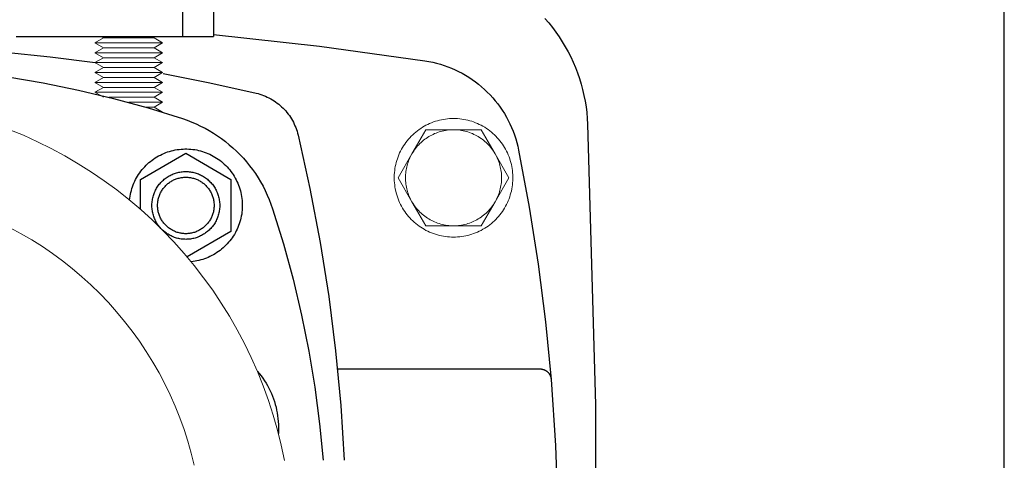
# Model space of a CAD drawing. Units: millimetres. Extents: x -1237 to 1779, y 2272 to 6119.
# Drawn here: x 201 to 375, y 5621 to 5699 of the extents above; entities that cross this region are included whole.
import ezdxf

# ---------------------------------------------------------------- set-up
doc = ezdxf.new("R2010")
doc.units = ezdxf.units.MM
doc.layers.add('Make2D$Visible$Curves$0', color=254, linetype='Continuous', lineweight=0, true_color=0xbebebe)
doc.layers.add('Make2D$Visible$Curves$3DCPCOLOR253', color=7, linetype='Continuous', lineweight=0, true_color=0xadadad)
doc.layers.add('Make2D$Visible$Curves$1', color=7, linetype='Continuous', true_color=0x000000)
doc.layers.add('Make2D$Visible$Curves$3', color=7, linetype='Continuous', true_color=0x000000)

msp = doc.modelspace()

# ---------------------------------------------------------------- linework, layer by layer
at = {"layer": 'Make2D$Visible$Curves$0', "color": 0, "linetype": 'ByBlock', "lineweight": -2}
for points in [[(375, 5419.61), (375, 5792.61)], [(293.67, 5699.31), (294.34, 5698.53), (294.99, 5697.73), (295.6, 5696.91), (296.19, 5696.06), (296.75, 5695.2), (297.28, 5694.31), (297.77, 5693.41), (298.24, 5692.5), (298.67, 5691.56), (299.08, 5690.62), (299.45, 5689.66), (299.78, 5688.68), (300.08, 5687.7), (300.35, 5686.71), (300.59, 5685.7), (300.79, 5684.69), (300.95, 5683.68), (301.08, 5682.66), (301.18, 5681.63), (301.24, 5680.61)], [(301.24, 5680.61), (302.61, 5630.95), (302.61, 5581.27), (301.24, 5531.61)]]:
    msp.add_lwpolyline(points, dxfattribs=at)
at = {"layer": 'Make2D$Visible$Curves$0', "color": 0}
for points in [[(277.5, 5681.61), (277.14, 5681.6), (276.78, 5681.59), (276.41, 5681.55), (276.05, 5681.51), (275.7, 5681.45), (275.34, 5681.39), (274.99, 5681.31), (274.64, 5681.21), (274.29, 5681.11), (273.95, 5680.99), (273.61, 5680.86), (273.27, 5680.72), (272.94, 5680.57), (272.62, 5680.41), (272.3, 5680.23), (271.99, 5680.05), (271.69, 5679.85), (271.39, 5679.65), (271.1, 5679.43), (270.81, 5679.21), (270.54, 5678.97), (270.27, 5678.72), (270.01, 5678.47), (269.76, 5678.21), (269.52, 5677.94), (269.29, 5677.66), (269.07, 5677.37), (268.86, 5677.07), (268.66, 5676.77), (268.47, 5676.46), (268.29, 5676.15), (268.12, 5675.83), (267.96, 5675.5), (267.82, 5675.17), (267.68, 5674.83), (267.56, 5674.49), (267.45, 5674.15), (267.35, 5673.8), (267.26, 5673.45), (267.19, 5673.09), (267.13, 5672.73), (267.08, 5672.38), (267.04, 5672.02), (267.01, 5671.65), (267, 5671.29), (267, 5670.93), (267.01, 5670.57), (267.04, 5670.21), (267.08, 5669.84), (267.13, 5669.49), (267.19, 5669.13), (267.26, 5668.77), (267.35, 5668.42), (267.45, 5668.07), (267.56, 5667.73), (267.68, 5667.39), (267.82, 5667.05), (267.96, 5666.72), (268.12, 5666.39), (268.29, 5666.07), (268.47, 5665.76), (268.66, 5665.45), (268.86, 5665.15), (269.07, 5664.85), (269.29, 5664.56), (269.52, 5664.28), (269.76, 5664.01), (270.01, 5663.75), (270.27, 5663.5), (270.54, 5663.25), (270.81, 5663.02), (271.1, 5662.79), (271.39, 5662.57), (271.69, 5662.37), (271.99, 5662.17), (272.3, 5661.99), (272.62, 5661.81), (272.94, 5661.65), (273.27, 5661.5), (273.61, 5661.36), (273.95, 5661.23), (274.29, 5661.11), (274.64, 5661.01), (274.99, 5660.92), (275.34, 5660.83), (275.7, 5660.77), (276.05, 5660.71), (276.41, 5660.67), (276.78, 5660.64), (277.14, 5660.62), (277.5, 5660.61)], [(277.5, 5660.61), (277.86, 5660.62), (278.22, 5660.64), (278.59, 5660.67), (278.95, 5660.71), (279.3, 5660.77), (279.66, 5660.83), (280.01, 5660.92), (280.36, 5661.01), (280.71, 5661.11), (281.05, 5661.23), (281.39, 5661.36), (281.73, 5661.5), (282.06, 5661.65), (282.38, 5661.81), (282.7, 5661.99), (283.01, 5662.17), (283.31, 5662.37), (283.61, 5662.57), (283.9, 5662.79), (284.19, 5663.02), (284.46, 5663.25), (284.73, 5663.5), (284.99, 5663.75), (285.24, 5664.01), (285.48, 5664.28), (285.71, 5664.56), (285.93, 5664.85), (286.14, 5665.15), (286.34, 5665.45), (286.53, 5665.76), (286.71, 5666.07), (286.88, 5666.39), (287.04, 5666.72), (287.18, 5667.05), (287.32, 5667.39), (287.44, 5667.73), (287.55, 5668.07), (287.65, 5668.42), (287.74, 5668.77), (287.81, 5669.13), (287.87, 5669.49), (287.92, 5669.84), (287.96, 5670.21), (287.99, 5670.57), (288, 5670.93), (288, 5671.29), (287.99, 5671.65), (287.96, 5672.02), (287.92, 5672.38), (287.87, 5672.73), (287.81, 5673.09), (287.74, 5673.45), (287.65, 5673.8), (287.55, 5674.15), (287.44, 5674.49), (287.32, 5674.83), (287.18, 5675.17), (287.04, 5675.5), (286.88, 5675.83), (286.71, 5676.15), (286.53, 5676.46), (286.34, 5676.77), (286.14, 5677.07), (285.93, 5677.37), (285.71, 5677.66), (285.48, 5677.94), (285.24, 5678.21), (284.99, 5678.47), (284.73, 5678.72), (284.46, 5678.97), (284.19, 5679.21), (283.9, 5679.43), (283.61, 5679.65), (283.31, 5679.85), (283.01, 5680.05), (282.7, 5680.23), (282.38, 5680.41), (282.06, 5680.57), (281.73, 5680.72), (281.39, 5680.86), (281.05, 5680.99), (280.71, 5681.11), (280.36, 5681.21), (280.01, 5681.31), (279.66, 5681.39), (279.3, 5681.45), (278.95, 5681.51), (278.59, 5681.55), (278.22, 5681.59), (277.86, 5681.6), (277.5, 5681.61)]]:
    msp.add_lwpolyline(points, dxfattribs=at)
at = {"layer": 'Make2D$Visible$Curves$0', "color": 126, "true_color": 0x008060}
for points in [[(247.56, 5621.1), (247, 5623.78), (246.34, 5626.45), (245.59, 5629.08), (244.74, 5631.69), (243.81, 5634.27), (242.79, 5636.82), (241.68, 5639.32), (240.48, 5641.79), (239.2, 5644.22), (237.84, 5646.6), (236.39, 5648.93), (234.87, 5651.2), (233.26, 5653.43), (231.58, 5655.6), (229.83, 5657.7), (228, 5659.75), (226.1, 5661.73), (224.14, 5663.64), (222.11, 5665.49), (220.02, 5667.26), (217.87, 5668.96), (215.66, 5670.58), (213.39, 5672.13), (211.07, 5673.59), (208.71, 5674.98), (206.29, 5676.28), (203.83, 5677.5), (201.34, 5678.63), (198.8, 5679.67)], [(231.6, 5620.25), (231.07, 5622.38), (230.47, 5624.49), (229.79, 5626.58), (229.05, 5628.64), (228.23, 5630.68), (227.34, 5632.68), (226.39, 5634.66), (225.36, 5636.6), (224.27, 5638.5), (223.11, 5640.36), (221.89, 5642.19), (220.61, 5643.96), (219.26, 5645.7), (217.86, 5647.38), (216.4, 5649.02), (214.88, 5650.61), (213.31, 5652.14), (211.69, 5653.61), (210.01, 5655.03), (208.29, 5656.39), (206.52, 5657.69), (204.71, 5658.92), (202.86, 5660.1), (200.96, 5661.21), (199.03, 5662.25)]]:
    msp.add_lwpolyline(points, dxfattribs=at)
at = {"layer": 'Make2D$Visible$Curves$1', "color": 251, "true_color": 0x545454}
for points in [[(235, 5696.49), (253.75, 5694.42), (272.44, 5691.82)], [(198.15, 5693.34), (206.1, 5692.52), (214.03, 5691.5)], [(272.44, 5691.82), (273.13, 5691.71), (273.81, 5691.57), (274.49, 5691.4), (275.16, 5691.21), (275.82, 5691), (276.48, 5690.77), (277.13, 5690.51), (277.77, 5690.23), (278.39, 5689.93), (279.01, 5689.6), (279.62, 5689.26), (280.21, 5688.89), (280.79, 5688.51), (281.36, 5688.1), (281.91, 5687.67), (282.45, 5687.23), (282.97, 5686.76), (283.47, 5686.28), (283.96, 5685.79), (284.43, 5685.27), (284.88, 5684.74), (285.31, 5684.19), (285.73, 5683.63), (286.12, 5683.06), (286.49, 5682.47), (286.85, 5681.86), (287.18, 5681.25), (287.49, 5680.63), (287.77, 5679.99), (288.04, 5679.35), (288.28, 5678.69), (288.5, 5678.03), (288.7, 5677.36), (288.87, 5676.69), (289.02, 5676.01)], [(110.48, 5681.58), (116.56, 5683.47), (122.71, 5685.15), (128.91, 5686.63), (135.15, 5687.9), (141.43, 5688.96), (147.75, 5689.81), (154.09, 5690.44), (160.45, 5690.87), (166.81, 5691.08), (173.19, 5691.08), (179.55, 5690.87), (185.91, 5690.44), (192.25, 5689.81), (198.57, 5688.96), (204.85, 5687.9), (211.09, 5686.63), (217.29, 5685.15), (223.44, 5683.47), (229.52, 5681.58)], [(226.1, 5689.54), (234.35, 5687.93), (242.57, 5686.09)], [(242.57, 5686.09), (242.9, 5686), (243.23, 5685.9), (243.56, 5685.79), (243.88, 5685.67), (244.2, 5685.54), (244.51, 5685.4), (244.82, 5685.25), (245.13, 5685.09), (245.42, 5684.91), (245.72, 5684.73), (246, 5684.54), (246.28, 5684.33), (246.55, 5684.12), (246.81, 5683.9), (247.07, 5683.67), (247.32, 5683.43), (247.56, 5683.18), (247.79, 5682.93), (248.01, 5682.66), (248.22, 5682.39), (248.43, 5682.11), (248.62, 5681.83), (248.8, 5681.53), (248.98, 5681.24), (249.14, 5680.93), (249.29, 5680.62), (249.43, 5680.31), (249.56, 5679.99), (249.68, 5679.67), (249.79, 5679.34), (249.89, 5679.01), (249.98, 5678.68)], [(229.52, 5681.58), (230.34, 5681.29), (231.15, 5680.98), (231.95, 5680.64), (232.73, 5680.27), (233.5, 5679.88), (234.26, 5679.46), (235, 5679.01), (235.73, 5678.53), (236.44, 5678.04), (237.13, 5677.52), (237.8, 5676.97), (238.45, 5676.4), (239.09, 5675.81), (239.7, 5675.2), (240.29, 5674.56), (240.86, 5673.91), (241.4, 5673.24), (241.93, 5672.55), (242.42, 5671.84), (242.9, 5671.11), (243.35, 5670.37), (243.77, 5669.61), (244.16, 5668.84), (244.53, 5668.06), (244.87, 5667.26), (245.18, 5666.45), (245.47, 5665.63)], [(249.98, 5678.68), (252.08, 5669.2), (253.89, 5659.67), (255.4, 5650.08), (256.61, 5640.46), (257.53, 5630.79), (258.14, 5621.11)], [(289.02, 5676.01), (290.9, 5665.93), (292.49, 5655.81), (293.78, 5645.64), (294.78, 5635.44)], [(245.47, 5665.63), (247.39, 5659.42), (249.1, 5653.15), (250.6, 5646.82), (251.88, 5640.45), (252.94, 5634.03), (253.79, 5627.58), (254.41, 5621.11)], [(256.95, 5637.28), (292.79, 5637.28)], [(292.79, 5637.28), (292.86, 5637.28), (292.93, 5637.27), (293, 5637.27), (293.06, 5637.26), (293.13, 5637.25), (293.2, 5637.23), (293.27, 5637.22), (293.33, 5637.2), (293.4, 5637.18), (293.47, 5637.16), (293.53, 5637.13), (293.59, 5637.11), (293.66, 5637.08), (293.72, 5637.05), (293.78, 5637.01), (293.84, 5636.98), (293.9, 5636.94), (293.95, 5636.9), (294.01, 5636.86), (294.06, 5636.82), (294.12, 5636.77), (294.17, 5636.72), (294.22, 5636.68), (294.26, 5636.63), (294.31, 5636.57), (294.35, 5636.52), (294.4, 5636.47), (294.44, 5636.41), (294.47, 5636.35), (294.51, 5636.29), (294.55, 5636.23), (294.58, 5636.17), (294.61, 5636.11), (294.63, 5636.05), (294.66, 5635.98), (294.68, 5635.92), (294.7, 5635.85), (294.72, 5635.78), (294.74, 5635.72), (294.75, 5635.65), (294.77, 5635.58), (294.77, 5635.51), (294.78, 5635.44)], [(242.78, 5636.84), (243.11, 5636.45), (243.43, 5636.04), (243.73, 5635.63), (244.02, 5635.2), (244.3, 5634.77), (244.56, 5634.33), (244.81, 5633.87), (245.04, 5633.41), (245.25, 5632.95), (245.45, 5632.47), (245.63, 5631.99), (245.79, 5631.5), (245.94, 5631.01), (246.07, 5630.51), (246.18, 5630.01), (246.28, 5629.51), (246.36, 5629), (246.42, 5628.49), (246.46, 5627.98), (246.49, 5627.46), (246.5, 5626.95)], [(294.78, 5635.44), (295.56, 5623.72), (295.95, 5611.98), (295.95, 5600.24), (295.56, 5588.5), (294.78, 5576.78)], [(246.5, 5626.95), (246.5, 5625.83)]]:
    msp.add_lwpolyline(points, dxfattribs=at)
at = {"layer": 'Make2D$Visible$Curves$3', "color": 9, "true_color": 0xbbbbbb}
for points in [[(229.6, 5696.11), (229.6, 5706.11)], [(235, 5706.11), (235, 5696.11)], [(200.08, 5696.11), (229.6, 5696.11)], [(229.6, 5696.11), (235, 5696.11)], [(220.15, 5667.15), (220.19, 5667.5), (220.24, 5667.84), (220.3, 5668.19), (220.37, 5668.52), (220.46, 5668.86), (220.56, 5669.2), (220.67, 5669.53), (220.79, 5669.85), (220.92, 5670.17), (221.07, 5670.49), (221.22, 5670.8), (221.38, 5671.11), (221.56, 5671.41), (221.75, 5671.7), (221.94, 5671.99), (222.15, 5672.27), (222.36, 5672.55), (222.59, 5672.81), (222.82, 5673.07), (223.07, 5673.32), (223.32, 5673.56), (223.58, 5673.79), (223.84, 5674.01), (224.12, 5674.23), (224.4, 5674.43), (224.69, 5674.62), (224.99, 5674.81), (225.29, 5674.98), (225.6, 5675.14), (225.91, 5675.29), (226.23, 5675.43), (226.55, 5675.56), (226.88, 5675.68), (227.21, 5675.79), (227.55, 5675.88), (227.88, 5675.96), (228.22, 5676.04), (228.57, 5676.1), (228.91, 5676.14), (229.26, 5676.18), (229.61, 5676.2), (229.95, 5676.21), (230.3, 5676.21), (230.65, 5676.2), (231, 5676.17), (231.34, 5676.14), (231.69, 5676.09), (232.03, 5676.03), (232.37, 5675.95), (232.71, 5675.87), (233.04, 5675.77), (233.37, 5675.67), (233.7, 5675.55), (234.02, 5675.42), (234.34, 5675.27), (234.65, 5675.12), (234.96, 5674.96), (235.26, 5674.78), (235.56, 5674.6), (235.84, 5674.4), (236.13, 5674.2), (236.4, 5673.98), (236.67, 5673.76), (236.92, 5673.53), (237.17, 5673.29), (237.42, 5673.04), (237.65, 5672.78), (237.87, 5672.51), (238.09, 5672.24), (238.29, 5671.95), (238.49, 5671.67), (238.67, 5671.37), (238.85, 5671.07), (239.01, 5670.76), (239.16, 5670.45), (239.3, 5670.13), (239.44, 5669.81), (239.55, 5669.48), (239.66, 5669.15), (239.76, 5668.82), (239.84, 5668.48), (239.92, 5668.14), (239.98, 5667.8), (240.03, 5667.45), (240.06, 5667.11), (240.09, 5666.76), (240.1, 5666.41), (240.1, 5666.06), (240.09, 5665.72), (240.07, 5665.37), (240.03, 5665.02), (239.99, 5664.68), (239.93, 5664.33), (239.85, 5663.99), (239.77, 5663.66), (239.68, 5663.32), (239.57, 5662.99), (239.45, 5662.66), (239.32, 5662.34), (239.18, 5662.02), (239.03, 5661.71), (238.87, 5661.4), (238.7, 5661.1), (238.51, 5660.8), (238.32, 5660.51), (238.12, 5660.23), (237.9, 5659.96), (237.68, 5659.69), (237.45, 5659.43), (237.21, 5659.18), (236.96, 5658.93), (236.7, 5658.7), (236.44, 5658.47), (236.16, 5658.26), (235.88, 5658.05), (235.59, 5657.86), (235.3, 5657.67), (235, 5657.49), (234.69, 5657.33), (234.38, 5657.18), (234.06, 5657.03), (233.74, 5656.9), (233.42, 5656.78), (233.09, 5656.67), (232.75, 5656.57), (232.42, 5656.49), (232.08, 5656.41), (231.73, 5656.35), (231.39, 5656.3), (231.04, 5656.26)], [(222.1, 5670.83), (230.1, 5675.45)], [(230.1, 5675.45), (238.1, 5670.83)], [(230.1, 5660.21), (229.9, 5660.22), (229.69, 5660.23), (229.48, 5660.25), (229.28, 5660.27), (229.07, 5660.3), (228.87, 5660.34), (228.67, 5660.39), (228.47, 5660.44), (228.27, 5660.5), (228.07, 5660.57), (227.88, 5660.64), (227.69, 5660.72), (227.5, 5660.81), (227.32, 5660.9), (227.13, 5661), (226.96, 5661.11), (226.78, 5661.22), (226.61, 5661.34), (226.44, 5661.46), (226.28, 5661.59), (226.13, 5661.72), (225.97, 5661.86), (225.82, 5662.01), (225.68, 5662.16), (225.55, 5662.31), (225.41, 5662.47), (225.29, 5662.64), (225.17, 5662.81), (225.05, 5662.98), (224.94, 5663.15), (224.84, 5663.33), (224.74, 5663.52), (224.65, 5663.7), (224.57, 5663.89), (224.49, 5664.09), (224.42, 5664.28), (224.36, 5664.48), (224.3, 5664.68), (224.25, 5664.88), (224.21, 5665.08), (224.18, 5665.29), (224.15, 5665.49), (224.13, 5665.7), (224.11, 5665.9), (224.1, 5666.11), (224.1, 5666.32), (224.11, 5666.52), (224.13, 5666.73), (224.15, 5666.94), (224.18, 5667.14), (224.21, 5667.35), (224.25, 5667.55), (224.3, 5667.75), (224.36, 5667.95), (224.42, 5668.15), (224.49, 5668.34), (224.57, 5668.53), (224.65, 5668.72), (224.74, 5668.91), (224.84, 5669.09), (224.94, 5669.27), (225.05, 5669.45), (225.17, 5669.62), (225.29, 5669.79), (225.41, 5669.96), (225.55, 5670.11), (225.68, 5670.27), (225.82, 5670.42), (225.97, 5670.57), (226.13, 5670.71), (226.28, 5670.84), (226.44, 5670.97), (226.61, 5671.09), (226.78, 5671.21), (226.96, 5671.32), (227.13, 5671.43), (227.32, 5671.53), (227.5, 5671.62), (227.69, 5671.71), (227.88, 5671.79), (228.07, 5671.86), (228.27, 5671.93), (228.47, 5671.99), (228.67, 5672.04), (228.87, 5672.09), (229.07, 5672.13), (229.28, 5672.16), (229.48, 5672.18), (229.69, 5672.2), (229.9, 5672.21), (230.1, 5672.21)], [(230.1, 5672.21), (230.31, 5672.21), (230.52, 5672.2), (230.72, 5672.18), (230.93, 5672.16), (231.13, 5672.13), (231.34, 5672.09), (231.54, 5672.04), (231.74, 5671.99), (231.94, 5671.93), (232.13, 5671.86), (232.33, 5671.79), (232.52, 5671.71), (232.71, 5671.62), (232.89, 5671.53), (233.07, 5671.43), (233.25, 5671.32), (233.43, 5671.21), (233.6, 5671.09), (233.76, 5670.97), (233.93, 5670.84), (234.08, 5670.71), (234.24, 5670.57), (234.38, 5670.42), (234.53, 5670.27), (234.66, 5670.11), (234.8, 5669.96), (234.92, 5669.79), (235.04, 5669.62), (235.16, 5669.45), (235.27, 5669.27), (235.37, 5669.09), (235.46, 5668.91), (235.55, 5668.72), (235.64, 5668.53), (235.71, 5668.34), (235.78, 5668.15), (235.85, 5667.95), (235.9, 5667.75), (235.95, 5667.55), (236, 5667.35), (236.03, 5667.14), (236.06, 5666.94), (236.08, 5666.73), (236.1, 5666.52), (236.1, 5666.32), (236.1, 5666.11), (236.1, 5665.9), (236.08, 5665.7), (236.06, 5665.49), (236.03, 5665.29), (236, 5665.08), (235.95, 5664.88), (235.9, 5664.68), (235.85, 5664.48), (235.78, 5664.28), (235.71, 5664.09), (235.64, 5663.89), (235.55, 5663.7), (235.46, 5663.52), (235.37, 5663.33), (235.27, 5663.15), (235.16, 5662.98), (235.04, 5662.81), (234.92, 5662.64), (234.8, 5662.47), (234.66, 5662.31), (234.53, 5662.16), (234.38, 5662.01), (234.24, 5661.86), (234.08, 5661.72), (233.93, 5661.59), (233.76, 5661.46), (233.6, 5661.34), (233.43, 5661.22), (233.25, 5661.11), (233.07, 5661), (232.89, 5660.9), (232.71, 5660.81), (232.52, 5660.72), (232.33, 5660.64), (232.13, 5660.57), (231.94, 5660.5), (231.74, 5660.44), (231.54, 5660.39), (231.34, 5660.34), (231.13, 5660.3), (230.93, 5660.27), (230.72, 5660.25), (230.52, 5660.23), (230.31, 5660.22), (230.1, 5660.21)], [(222.1, 5665.49), (222.1, 5670.83)], [(230.1, 5661.21), (229.93, 5661.22), (229.76, 5661.23), (229.59, 5661.24), (229.42, 5661.26), (229.25, 5661.29), (229.08, 5661.32), (228.91, 5661.36), (228.74, 5661.4), (228.58, 5661.45), (228.41, 5661.51), (228.25, 5661.57), (228.09, 5661.64), (227.93, 5661.71), (227.78, 5661.79), (227.63, 5661.87), (227.48, 5661.96), (227.34, 5662.05), (227.19, 5662.15), (227.05, 5662.25), (226.92, 5662.36), (226.79, 5662.47), (226.66, 5662.59), (226.54, 5662.71), (226.42, 5662.83), (226.3, 5662.96), (226.19, 5663.1), (226.09, 5663.23), (225.99, 5663.37), (225.89, 5663.52), (225.8, 5663.66), (225.72, 5663.81), (225.64, 5663.97), (225.56, 5664.12), (225.49, 5664.28), (225.43, 5664.44), (225.37, 5664.6), (225.32, 5664.77), (225.27, 5664.93), (225.23, 5665.1), (225.19, 5665.27), (225.16, 5665.44), (225.14, 5665.61), (225.12, 5665.78), (225.11, 5665.96), (225.1, 5666.13), (225.1, 5666.3), (225.11, 5666.47), (225.12, 5666.65), (225.14, 5666.82), (225.16, 5666.99), (225.19, 5667.16), (225.23, 5667.33), (225.27, 5667.49), (225.32, 5667.66), (225.37, 5667.82), (225.43, 5667.99), (225.49, 5668.15), (225.56, 5668.31), (225.64, 5668.46), (225.72, 5668.61), (225.8, 5668.76), (225.89, 5668.91), (225.99, 5669.05), (226.09, 5669.19), (226.19, 5669.33), (226.3, 5669.46), (226.42, 5669.59), (226.54, 5669.72), (226.66, 5669.84), (226.79, 5669.96), (226.92, 5670.07), (227.05, 5670.18), (227.19, 5670.28), (227.34, 5670.38), (227.48, 5670.47), (227.63, 5670.56), (227.78, 5670.64), (227.93, 5670.72), (228.09, 5670.79), (228.25, 5670.86), (228.41, 5670.92), (228.58, 5670.97), (228.74, 5671.02), (228.91, 5671.07), (229.08, 5671.11), (229.25, 5671.14), (229.42, 5671.17), (229.59, 5671.19), (229.76, 5671.2), (229.93, 5671.21), (230.1, 5671.21)], [(230.1, 5671.21), (230.28, 5671.21), (230.45, 5671.2), (230.62, 5671.19), (230.79, 5671.17), (230.96, 5671.14), (231.13, 5671.11), (231.3, 5671.07), (231.47, 5671.02), (231.63, 5670.97), (231.8, 5670.92), (231.96, 5670.86), (232.12, 5670.79), (232.27, 5670.72), (232.43, 5670.64), (232.58, 5670.56), (232.73, 5670.47), (232.87, 5670.38), (233.02, 5670.28), (233.15, 5670.18), (233.29, 5670.07), (233.42, 5669.96), (233.55, 5669.84), (233.67, 5669.72), (233.79, 5669.59), (233.9, 5669.46), (234.01, 5669.33), (234.12, 5669.19), (234.22, 5669.05), (234.31, 5668.91), (234.41, 5668.76), (234.49, 5668.61), (234.57, 5668.46), (234.65, 5668.31), (234.72, 5668.15), (234.78, 5667.99), (234.84, 5667.82), (234.89, 5667.66), (234.94, 5667.49), (234.98, 5667.33), (235.01, 5667.16), (235.04, 5666.99), (235.07, 5666.82), (235.09, 5666.65), (235.1, 5666.47), (235.1, 5666.3), (235.1, 5666.13), (235.1, 5665.96), (235.09, 5665.78), (235.07, 5665.61), (235.04, 5665.44), (235.01, 5665.27), (234.98, 5665.1), (234.94, 5664.93), (234.89, 5664.77), (234.84, 5664.6), (234.78, 5664.44), (234.72, 5664.28), (234.65, 5664.12), (234.57, 5663.97), (234.49, 5663.81), (234.41, 5663.66), (234.31, 5663.52), (234.22, 5663.37), (234.12, 5663.23), (234.01, 5663.1), (233.9, 5662.96), (233.79, 5662.83), (233.67, 5662.71), (233.55, 5662.59), (233.42, 5662.47), (233.29, 5662.36), (233.15, 5662.25), (233.02, 5662.15), (232.87, 5662.05), (232.73, 5661.96), (232.58, 5661.87), (232.43, 5661.79), (232.27, 5661.71), (232.12, 5661.64), (231.96, 5661.57), (231.8, 5661.51), (231.63, 5661.45), (231.47, 5661.4), (231.3, 5661.36), (231.13, 5661.32), (230.96, 5661.29), (230.79, 5661.26), (230.62, 5661.24), (230.45, 5661.23), (230.28, 5661.22), (230.1, 5661.21)], [(238.1, 5670.83), (238.1, 5661.6)], [(238.1, 5661.6), (230.33, 5657.11)]]:
    msp.add_lwpolyline(points, dxfattribs=at)
at = {"layer": 'Make2D$Visible$Curves$3DCPCOLOR253', "color": 0}
for points in [[(214, 5694.99), (215.52, 5695.86)], [(220, 5694.99), (214, 5694.99)], [(215.52, 5694.11), (214, 5694.99)], [(215.52, 5695.86), (215.08, 5696.11)], [(220, 5695.86), (215.52, 5695.86)], [(220, 5695.86), (220, 5696.11)], [(224.48, 5695.86), (220, 5695.86)], [(226, 5694.99), (220, 5694.99)], [(224.48, 5695.86), (226, 5694.99)], [(226, 5694.99), (224.48, 5694.11)], [(214, 5693.24), (215.52, 5694.11)], [(220, 5693.24), (214, 5693.24)], [(215.52, 5692.36), (214, 5693.24)], [(220, 5694.11), (215.52, 5694.11)], [(224.48, 5694.11), (220, 5694.11)], [(226, 5693.24), (220, 5693.24)], [(224.48, 5694.11), (226, 5693.24)], [(226, 5693.24), (224.48, 5692.36)], [(214, 5691.49), (215.52, 5692.36)], [(220, 5691.49), (214, 5691.49)], [(215.52, 5690.61), (214, 5691.49)], [(220, 5692.36), (215.52, 5692.36)], [(224.48, 5692.36), (220, 5692.36)], [(226, 5691.49), (220, 5691.49)], [(224.48, 5692.36), (226, 5691.49)], [(226, 5691.49), (224.48, 5690.61)], [(214, 5689.74), (215.52, 5690.61)], [(220, 5689.74), (214, 5689.74)], [(215.52, 5688.86), (214, 5689.74)], [(220, 5690.61), (215.52, 5690.61)], [(224.48, 5690.61), (220, 5690.61)], [(226, 5689.74), (220, 5689.74)], [(224.48, 5690.61), (226, 5689.74)], [(226, 5689.74), (224.48, 5688.86)], [(214, 5687.99), (215.52, 5688.86)], [(220, 5687.99), (214, 5687.99)], [(215.52, 5687.11), (214, 5687.99)], [(220, 5688.86), (215.52, 5688.86)], [(224.48, 5688.86), (220, 5688.86)], [(226, 5687.99), (220, 5687.99)], [(224.48, 5688.86), (226, 5687.99)], [(226, 5687.99), (224.48, 5687.11)], [(214, 5686.24), (215.52, 5687.11)], [(220, 5686.24), (214, 5686.24)], [(215.52, 5685.36), (214, 5686.24)], [(220, 5687.11), (215.52, 5687.11)], [(224.48, 5687.11), (220, 5687.11)], [(226, 5686.24), (220, 5686.24)], [(224.48, 5687.11), (226, 5686.24)], [(226, 5686.24), (224.48, 5685.36)], [(220, 5685.36), (216.47, 5685.36)], [(224.48, 5685.36), (220, 5685.36)], [(226, 5684.49), (220, 5684.49)], [(224.48, 5685.36), (226, 5684.49)], [(226, 5684.49), (224.48, 5683.61)], [(224.48, 5683.61), (222.94, 5683.61)], [(224.48, 5683.61), (226, 5682.74)], [(272.59, 5679.61), (270.14, 5675.36)], [(270.14, 5675.36), (270.29, 5675.61), (270.44, 5675.85), (270.61, 5676.08), (270.78, 5676.31), (270.96, 5676.54), (271.14, 5676.76), (271.34, 5676.97), (271.54, 5677.17), (271.75, 5677.37), (271.96, 5677.56), (272.18, 5677.74), (272.41, 5677.92), (272.64, 5678.09), (272.88, 5678.25), (273.13, 5678.4), (273.37, 5678.54), (273.63, 5678.68), (273.89, 5678.8), (274.15, 5678.92), (274.41, 5679.03), (274.68, 5679.13), (274.96, 5679.22), (275.23, 5679.3), (275.51, 5679.37), (275.79, 5679.44), (276.07, 5679.49), (276.35, 5679.53), (276.64, 5679.57), (276.93, 5679.59), (277.21, 5679.61), (277.5, 5679.61)], [(277.5, 5679.61), (272.59, 5679.61)], [(282.41, 5679.61), (277.5, 5679.61)], [(277.5, 5679.61), (277.79, 5679.61), (278.07, 5679.59), (278.36, 5679.57), (278.65, 5679.53), (278.93, 5679.49), (279.21, 5679.44), (279.49, 5679.37), (279.77, 5679.3), (280.04, 5679.22), (280.32, 5679.13), (280.59, 5679.03), (280.85, 5678.92), (281.11, 5678.8), (281.37, 5678.68), (281.63, 5678.54), (281.87, 5678.4), (282.12, 5678.25), (282.36, 5678.09), (282.59, 5677.92), (282.82, 5677.74), (283.04, 5677.56), (283.25, 5677.37), (283.46, 5677.17), (283.66, 5676.97), (283.86, 5676.76), (284.04, 5676.54), (284.22, 5676.31), (284.39, 5676.08), (284.56, 5675.85), (284.71, 5675.61), (284.86, 5675.36)], [(284.86, 5675.36), (282.41, 5679.61)], [(270.14, 5675.36), (267.69, 5671.11)], [(269, 5671.11), (269, 5671.39), (269.02, 5671.67), (269.04, 5671.94), (269.07, 5672.22), (269.11, 5672.49), (269.16, 5672.77), (269.22, 5673.04), (269.29, 5673.31), (269.37, 5673.58), (269.45, 5673.84), (269.54, 5674.1), (269.65, 5674.36), (269.76, 5674.62), (269.88, 5674.87), (270, 5675.12), (270.14, 5675.36)], [(287.31, 5671.11), (284.86, 5675.36)], [(284.86, 5675.36), (285, 5675.12), (285.12, 5674.87), (285.24, 5674.62), (285.35, 5674.36), (285.46, 5674.1), (285.55, 5673.84), (285.63, 5673.58), (285.71, 5673.31), (285.78, 5673.04), (285.84, 5672.77), (285.89, 5672.49), (285.93, 5672.22), (285.96, 5671.94), (285.98, 5671.67), (286, 5671.39), (286, 5671.11)], [(267.69, 5671.11), (270.14, 5666.86)], [(270.14, 5666.86), (270, 5667.1), (269.88, 5667.35), (269.76, 5667.6), (269.65, 5667.86), (269.54, 5668.12), (269.45, 5668.38), (269.37, 5668.64), (269.29, 5668.91), (269.22, 5669.18), (269.16, 5669.45), (269.11, 5669.73), (269.07, 5670), (269.04, 5670.28), (269.02, 5670.55), (269, 5670.83), (269, 5671.11)], [(284.86, 5666.86), (287.31, 5671.11)], [(286, 5671.11), (286, 5670.83), (285.98, 5670.55), (285.96, 5670.28), (285.93, 5670), (285.89, 5669.73), (285.84, 5669.45), (285.78, 5669.18), (285.71, 5668.91), (285.63, 5668.64), (285.55, 5668.38), (285.46, 5668.12), (285.35, 5667.86), (285.24, 5667.6), (285.12, 5667.35), (285, 5667.1), (284.86, 5666.86)], [(270.14, 5666.86), (272.59, 5662.61)], [(277.5, 5662.61), (277.21, 5662.62), (276.93, 5662.63), (276.64, 5662.65), (276.35, 5662.69), (276.07, 5662.73), (275.79, 5662.78), (275.51, 5662.85), (275.23, 5662.92), (274.96, 5663), (274.68, 5663.09), (274.41, 5663.19), (274.15, 5663.3), (273.89, 5663.42), (273.63, 5663.54), (273.37, 5663.68), (273.13, 5663.82), (272.88, 5663.97), (272.64, 5664.13), (272.41, 5664.3), (272.18, 5664.48), (271.96, 5664.66), (271.75, 5664.85), (271.54, 5665.05), (271.34, 5665.25), (271.14, 5665.47), (270.96, 5665.68), (270.78, 5665.91), (270.61, 5666.14), (270.44, 5666.37), (270.29, 5666.61), (270.14, 5666.86)], [(284.86, 5666.86), (284.71, 5666.61), (284.56, 5666.37), (284.39, 5666.14), (284.22, 5665.91), (284.04, 5665.68), (283.86, 5665.47), (283.66, 5665.25), (283.46, 5665.05), (283.25, 5664.85), (283.04, 5664.66), (282.82, 5664.48), (282.59, 5664.3), (282.36, 5664.13), (282.12, 5663.97), (281.87, 5663.82), (281.63, 5663.68), (281.37, 5663.54), (281.11, 5663.42), (280.85, 5663.3), (280.59, 5663.19), (280.32, 5663.09), (280.04, 5663), (279.77, 5662.92), (279.49, 5662.85), (279.21, 5662.78), (278.93, 5662.73), (278.65, 5662.69), (278.36, 5662.65), (278.07, 5662.63), (277.79, 5662.62), (277.5, 5662.61)], [(282.41, 5662.61), (284.86, 5666.86)], [(272.59, 5662.61), (277.5, 5662.61)], [(277.5, 5662.61), (282.41, 5662.61)]]:
    msp.add_lwpolyline(points, dxfattribs=at)

doc.saveas('drawing.dxf')
